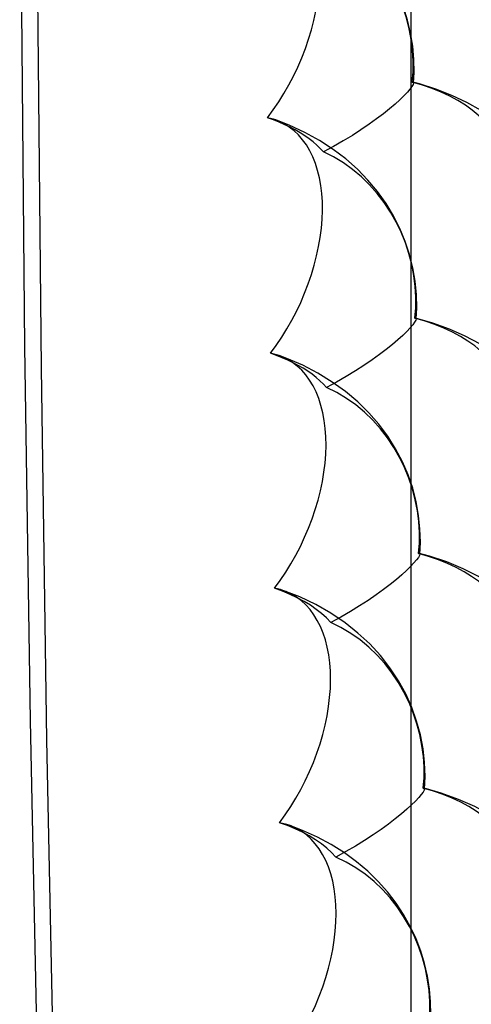
# Model space of a CAD drawing. Units: inches. Extents: x 73.6 to 136.7, y 115.3 to 181.8.
# Drawn here: x 73.6 to 77.1, y 138.2 to 145.8 of the extents above; entities that cross this region are included whole.
import ezdxf

# ---------------------------------------------------------------- set-up
doc = ezdxf.new("R2010")
doc.units = ezdxf.units.IN
doc.header["$MEASUREMENT"] = 0
for name, pattern in [('AI-Linetype-109', [53.366445, 26.683223, -26.683223]), ('AI-Linetype-110', [53.366445, 26.683223, -26.683223]), ('AI-Linetype-111', [53.366445, 26.683223, -26.683223]), ('AI-Linetype-112', [53.366445, 26.683223, -26.683223]), ('AI-Linetype-1328', [53.366445, 26.683223, -26.683223]), ('AI-Linetype-1331', [53.366445, 26.683223, -26.683223]), ('AI-Linetype-1358', [53.366445, 26.683223, -26.683223]), ('AI-Linetype-14', [53.366445, 26.683223, -26.683223]), ('AI-Linetype-148', [53.366445, 26.683223, -26.683223]), ('AI-Linetype-15', [53.366445, 26.683223, -26.683223]), ('AI-Linetype-16', [53.366445, 26.683223, -26.683223]), ('AI-Linetype-1615', [53.366445, 26.683223, -26.683223]), ('AI-Linetype-17', [53.366445, 26.683223, -26.683223]), ('AI-Linetype-1855', [53.366445, 26.683223, -26.683223]), ('AI-Linetype-1865', [53.366445, 26.683223, -26.683223]), ('AI-Linetype-1876', [53.366445, 26.683223, -26.683223]), ('AI-Linetype-2', [53.366445, 26.683223, -26.683223]), ('AI-Linetype-2157', [53.366445, 26.683223, -26.683223]), ('AI-Linetype-255', [53.366445, 26.683223, -26.683223]), ('AI-Linetype-256', [53.366445, 26.683223, -26.683223]), ('AI-Linetype-257', [53.366445, 26.683223, -26.683223]), ('AI-Linetype-3', [53.366445, 26.683223, -26.683223]), ('AI-Linetype-363', [53.366445, 26.683223, -26.683223]), ('AI-Linetype-364', [53.366445, 26.683223, -26.683223]), ('AI-Linetype-365', [53.366445, 26.683223, -26.683223]), ('AI-Linetype-366', [53.366445, 26.683223, -26.683223]), ('AI-Linetype-367', [53.366445, 26.683223, -26.683223]), ('AI-Linetype-368', [53.366445, 26.683223, -26.683223]), ('AI-Linetype-4', [53.366445, 26.683223, -26.683223]), ('AI-Linetype-47', [53.366445, 26.683223, -26.683223]), ('AI-Linetype-521', [53.366445, 26.683223, -26.683223]), ('AI-Linetype-522', [53.366445, 26.683223, -26.683223]), ('AI-Linetype-56', [53.366445, 26.683223, -26.683223]), ('AI-Linetype-6', [53.366445, 26.683223, -26.683223]), ('AI-Linetype-62', [53.366445, 26.683223, -26.683223]), ('AI-Linetype-66', [53.366445, 26.683223, -26.683223]), ('AI-Linetype-676', [53.366445, 26.683223, -26.683223]), ('AI-Linetype-7', [53.366445, 26.683223, -26.683223]), ('AI-Linetype-71', [53.366445, 26.683223, -26.683223]), ('AI-Linetype-8', [53.366445, 26.683223, -26.683223]), ('AI-Linetype-84', [53.366445, 26.683223, -26.683223]), ('AI-Linetype-939', [53.366445, 26.683223, -26.683223]), ('AI-Linetype-942', [53.366445, 26.683223, -26.683223]), ('AI-Linetype-944', [53.366445, 26.683223, -26.683223]), ('AI-Linetype-967', [53.366445, 26.683223, -26.683223])]:
    doc.linetypes.add(name, pattern=pattern)
doc.layers.add('DEFAULT_2', color=7, linetype='Continuous')

# ---------------------------------------------------------------- blocks, each defined once
blk = doc.blocks.new('block 33')
at = {"color": 7, "lineweight": 25, "true_color": 0xffffff}
blk.add_lwpolyline([(74.0055, 131.5802), (73.9139, 134.4533), (73.8384, 137.3355), (73.779, 140.2266), (73.7357, 143.1265), (73.7085, 146.0351), (73.6974, 148.9521), (73.7024, 151.8775), (73.7235, 154.8111), (73.7608, 157.7527)], dxfattribs=at)
blk = doc.blocks.new('block 34')
at = {"color": 7, "lineweight": 25, "true_color": 0xffffff}
blk.add_lwpolyline([(73.6289, 157.925), (73.5926, 155.0403), (73.5713, 152.0909), (73.5661, 149.1498), (73.577, 146.217), (73.604, 143.2927), (73.6472, 140.377), (73.7064, 137.4701), (73.7818, 134.5721), (73.871, 131.7518)], dxfattribs=at)
blk = doc.blocks.new('block 1114')
at = {"layer": 'DEFAULT_2', "color": 7, "linetype": 'AI-Linetype-2', "lineweight": 25, "true_color": 0xffffff}
blk.add_lwpolyline([(76.6219, 132.5964), (76.6219, 156.2144)], dxfattribs=at)
blk = doc.blocks.new('block 1115')
at = {"layer": 'DEFAULT_2', "color": 7, "linetype": 'AI-Linetype-3', "lineweight": 25, "true_color": 0xffffff}
blk.add_lwpolyline([(76.7256, 139.8415), (76.7292, 139.939), (76.7254, 140.0477), (76.7133, 140.1555), (76.6927, 140.2636), (76.6633, 140.3715), (76.6252, 140.478), (76.5779, 140.5832), (76.5211, 140.6865), (76.4552, 140.7867), (76.3803, 140.8827), (76.297, 140.9735), (76.2054, 141.0589), (76.1051, 141.1387), (75.9949, 141.2133), (75.8762, 141.281), (75.7516, 141.3403), (75.6264, 141.3894)], dxfattribs=at)
blk = doc.blocks.new('block 1116')
at = {"layer": 'DEFAULT_2', "color": 7, "linetype": 'AI-Linetype-4', "lineweight": 25, "true_color": 0xffffff}
blk.add_lwpolyline([(76.6887, 141.6737), (76.6925, 141.7648), (76.6896, 141.871), (76.6788, 141.9765), (76.6599, 142.0823), (76.6325, 142.1882), (76.5967, 142.293), (76.5523, 142.3961), (76.4994, 142.4966), (76.4382, 142.594), (76.3684, 142.688), (76.2902, 142.7778), (76.2039, 142.8629), (76.1091, 142.943), (76.0053, 143.018), (75.8934, 143.0868), (75.7752, 143.1481), (75.6498, 143.2021), (75.5914, 143.2239)], dxfattribs=at)
blk = doc.blocks.new('block 1118')
at = {"layer": 'DEFAULT_2', "color": 7, "linetype": 'AI-Linetype-6', "lineweight": 25, "true_color": 0xffffff}
blk.add_lwpolyline([(76.7706, 138.0137), (76.7737, 138.0811), (76.7723, 138.1809), (76.7639, 138.2805), (76.7485, 138.38), (76.7259, 138.479), (76.6961, 138.5768), (76.6589, 138.6735), (76.6142, 138.7687), (76.5622, 138.8616), (76.5028, 138.9517), (76.4363, 139.0383), (76.3628, 139.121), (76.2821, 139.1997), (76.1941, 139.2742), (76.0993, 139.3437), (75.9976, 139.4079), (75.8891, 139.4665), (75.7739, 139.5191), (75.6691, 139.5594)], dxfattribs=at)
blk = doc.blocks.new('block 1119')
at = {"layer": 'DEFAULT_2', "color": 7, "linetype": 'AI-Linetype-7', "lineweight": 25, "true_color": 0xffffff}
blk.add_lwpolyline([(76.6599, 143.5101), (76.6639, 143.5968), (76.6617, 143.7008), (76.652, 143.8043), (76.6344, 143.9082), (76.6087, 144.0122), (76.5749, 144.1151), (76.5329, 144.2165), (76.4827, 144.3155), (76.4245, 144.4116), (76.3581, 144.5046), (76.2835, 144.5937), (76.2011, 144.6784), (76.1106, 144.7584), (76.0114, 144.8338), (75.9042, 144.9033), (75.7907, 144.9659), (75.6696, 145.0219), (75.5641, 145.0629)], dxfattribs=at)
blk = doc.blocks.new('block 1120')
at = {"layer": 'DEFAULT_2', "color": 7, "linetype": 'AI-Linetype-8', "lineweight": 25, "true_color": 0xffffff}
blk.add_lwpolyline([(76.6392, 145.3508), (76.6434, 145.434), (76.6419, 145.5362), (76.633, 145.6381), (76.6165, 145.7403), (76.5922, 145.8426), (76.5601, 145.944), (76.52, 146.044), (76.4721, 146.1417), (76.4163, 146.2367), (76.3526, 146.3288), (76.2811, 146.4173), (76.2019, 146.5015), (76.1149, 146.5815), (76.0194, 146.657), (75.9163, 146.727), (75.8066, 146.7906), (75.6892, 146.8481), (75.5653, 146.8987), (75.5445, 146.9063)], dxfattribs=at)
blk = doc.blocks.new('block 1126')
at = {"layer": 'DEFAULT_2', "color": 7, "linetype": 'AI-Linetype-14', "lineweight": 25, "true_color": 0xffffff}
blk.add_lwpolyline([(76.7147, 139.8472), (76.721, 139.9284), (76.7214, 140.0115), (76.7159, 140.0959), (76.7049, 140.181), (76.6883, 140.2663), (76.6658, 140.3511), (76.6376, 140.435), (76.6039, 140.5173), (76.5645, 140.5974), (76.5197, 140.675), (76.4698, 140.7495), (76.4147, 140.8201), (76.3548, 140.8867), (76.2905, 140.9488), (76.2218, 141.0055), (76.1491, 141.0563), (76.0729, 141.1015), (75.9935, 141.141)], dxfattribs=at)
blk = doc.blocks.new('block 1127')
at = {"layer": 'DEFAULT_2', "color": 7, "linetype": 'AI-Linetype-15', "lineweight": 25, "true_color": 0xffffff}
blk.add_lwpolyline([(76.6781, 141.6799), (76.6847, 141.7609), (76.6852, 141.8439), (76.6799, 141.9281), (76.6691, 142.0132), (76.6528, 142.0985), (76.6306, 142.1833), (76.6026, 142.2671), (76.5692, 142.3496), (76.53, 142.4298), (76.4854, 142.5075), (76.4358, 142.5822), (76.3809, 142.653), (76.3212, 142.7198), (76.2572, 142.7821), (76.1887, 142.8391), (76.1162, 142.8903), (76.0402, 142.9358), (75.961, 142.9756)], dxfattribs=at)
blk = doc.blocks.new('block 1128')
at = {"layer": 'DEFAULT_2', "color": 7, "linetype": 'AI-Linetype-16', "lineweight": 25, "true_color": 0xffffff}
blk.add_lwpolyline([(76.6497, 143.5169), (76.6564, 143.5977), (76.6572, 143.6805), (76.6521, 143.7646), (76.6415, 143.8496), (76.6254, 143.9349), (76.6034, 144.0197), (76.5757, 144.1036), (76.5425, 144.1861), (76.5036, 144.2664), (76.4593, 144.3442), (76.4099, 144.4191), (76.3553, 144.4901), (76.2958, 144.5571), (76.232, 144.6197), (76.1638, 144.677), (76.0915, 144.7284), (76.0156, 144.7743), (75.9366, 144.8145)], dxfattribs=at)
blk = doc.blocks.new('block 1129')
at = {"layer": 'DEFAULT_2', "color": 7, "linetype": 'AI-Linetype-17', "lineweight": 25, "true_color": 0xffffff}
blk.add_lwpolyline([(76.6294, 145.3581), (76.6363, 145.4387), (76.6373, 145.5213), (76.6324, 145.6054), (76.622, 145.6903), (76.6062, 145.7755), (76.5844, 145.8603), (76.5569, 145.9442), (76.524, 146.0268), (76.4853, 146.1072), (76.4413, 146.1851), (76.3921, 146.2602), (76.3378, 146.3314), (76.2786, 146.3986), (76.2149, 146.4615), (76.1469, 146.519), (76.0748, 146.5708), (75.9992, 146.617), (75.9204, 146.6576)], dxfattribs=at)
blk = doc.blocks.new('block 1159')
at = {"layer": 'DEFAULT_2', "color": 7, "linetype": 'AI-Linetype-47', "lineweight": 25, "true_color": 0xffffff}
blk.add_lwpolyline([(78.0092, 138.2445), (78.0125, 138.3614), (78.0069, 138.4714), (77.9928, 138.5805), (77.97, 138.6897), (77.9383, 138.7984), (77.8976, 138.9057), (77.8474, 139.0114), (77.7876, 139.1151), (77.7184, 139.2154), (77.64, 139.3112), (77.5532, 139.4016), (77.458, 139.4862), (77.3539, 139.5649), (77.2399, 139.638), (77.1171, 139.7039), (76.989, 139.7609), (76.8549, 139.8094), (76.7219, 139.8477)], dxfattribs=at)
blk = doc.blocks.new('block 1168')
at = {"layer": 'DEFAULT_2', "color": 7, "linetype": 'AI-Linetype-56', "lineweight": 25, "true_color": 0xffffff}
blk.add_lwpolyline([(77.9682, 140.0748), (77.9719, 140.1829), (77.9676, 140.2893), (77.9553, 140.3949), (77.9349, 140.5007), (77.906, 140.6064), (77.8687, 140.7108), (77.8226, 140.8138), (77.7676, 140.9149), (77.7039, 141.013), (77.6316, 141.1072), (77.5513, 141.1964), (77.4631, 141.2805), (77.3664, 141.3595), (77.2604, 141.4336), (77.146, 141.5013), (77.0256, 141.5611), (76.8983, 141.6135), (76.765, 141.658), (76.6848, 141.6802)], dxfattribs=at)
blk = doc.blocks.new('block 1174')
at = {"layer": 'DEFAULT_2', "color": 7, "linetype": 'AI-Linetype-62', "lineweight": 25, "true_color": 0xffffff}
blk.add_lwpolyline([(77.9353, 141.9095), (77.9394, 142.0129), (77.9358, 142.1173), (77.9245, 142.2211), (77.9054, 142.3252), (77.8782, 142.4292), (77.8427, 142.5321), (77.7991, 142.6333), (77.7472, 142.7321), (77.6874, 142.8277), (77.6192, 142.9202), (77.5429, 143.0087), (77.4588, 143.0927), (77.3665, 143.1719), (77.2655, 143.2462), (77.1567, 143.3146), (77.0416, 143.3758), (76.9194, 143.4303), (76.7909, 143.4774), (76.6558, 143.517)], dxfattribs=at)
blk = doc.blocks.new('block 1178')
at = {"layer": 'DEFAULT_2', "color": 7, "linetype": 'AI-Linetype-66', "lineweight": 25, "true_color": 0xffffff}
blk.add_lwpolyline([(77.9106, 143.7484), (77.9149, 143.848), (77.912, 143.9506), (77.9017, 144.0526), (77.8838, 144.1549), (77.858, 144.2572), (77.8244, 144.3585), (77.7828, 144.4582), (77.7334, 144.5556), (77.6762, 144.6501), (77.611, 144.7416), (77.5379, 144.8295), (77.4572, 144.9131), (77.3687, 144.9922), (77.2717, 145.0668), (77.1672, 145.1357), (77.0562, 145.1981), (76.9378, 145.2542), (76.813, 145.3033), (76.6861, 145.344), (76.6349, 145.358)], dxfattribs=at)
blk = doc.blocks.new('block 1183')
at = {"layer": 'DEFAULT_2', "color": 7, "linetype": 'AI-Linetype-71', "lineweight": 25, "true_color": 0xffffff}
blk.add_lwpolyline([(77.894, 145.5915), (77.8986, 145.6882), (77.8962, 145.7891), (77.8867, 145.8895), (77.8699, 145.9903), (77.8454, 146.0911), (77.8133, 146.191), (77.7735, 146.2894), (77.7261, 146.3856), (77.6712, 146.4791), (77.6085, 146.5698), (77.5382, 146.657), (77.4604, 146.7402), (77.375, 146.8192), (77.2815, 146.8939), (77.1806, 146.9633), (77.0732, 147.0265), (76.9582, 147.0839), (76.8367, 147.1347), (76.7128, 147.1773), (76.6222, 147.2032)], dxfattribs=at)
blk = doc.blocks.new('block 1196')
at = {"layer": 'DEFAULT_2', "color": 7, "linetype": 'AI-Linetype-84', "lineweight": 25, "true_color": 0xffffff}
blk.add_lwpolyline([(76.7594, 138.0189), (76.7655, 138.1003), (76.7657, 138.1835), (76.76, 138.268), (76.7487, 138.3532), (76.7319, 138.4385), (76.7092, 138.5233), (76.6807, 138.6071), (76.6468, 138.6894), (76.6071, 138.7694), (76.5621, 138.8468), (76.5119, 138.9212), (76.4566, 138.9916), (76.3964, 139.0579), (76.3319, 139.1197), (76.263, 139.1761), (76.1901, 139.2267), (76.1137, 139.2716), (76.0342, 139.3107)], dxfattribs=at)
blk = doc.blocks.new('block 1221')
at = {"layer": 'DEFAULT_2', "color": 7, "linetype": 'AI-Linetype-109', "lineweight": 25, "true_color": 0xffffff}
blk.add_lwpolyline([(76.7255, 139.8411), (76.7227, 139.8321), (76.7142, 139.8174), (76.7, 139.798), (76.6801, 139.7748), (76.6545, 139.7478), (76.6232, 139.7171), (76.5864, 139.6836), (76.5442, 139.6474), (76.4966, 139.6087), (76.444, 139.5684), (76.3864, 139.5265), (76.3242, 139.4835), (76.2576, 139.4401), (76.1868, 139.3967), (76.1122, 139.3534), (76.0342, 139.3107)], dxfattribs=at)
blk = doc.blocks.new('block 1222')
at = {"layer": 'DEFAULT_2', "color": 7, "linetype": 'AI-Linetype-110', "lineweight": 25, "true_color": 0xffffff}
blk.add_lwpolyline([(76.6886, 141.6733), (76.6856, 141.6637), (76.6769, 141.6487), (76.6624, 141.629), (76.6422, 141.6055), (76.6164, 141.5783), (76.5849, 141.5475), (76.5478, 141.5138), (76.5054, 141.4775), (76.4576, 141.4387), (76.4046, 141.3982), (76.3469, 141.3564), (76.2844, 141.3134), (76.2175, 141.27), (76.1465, 141.2267), (76.0717, 141.1836), (75.9935, 141.141)], dxfattribs=at)
blk = doc.blocks.new('block 1223')
at = {"layer": 'DEFAULT_2', "color": 7, "linetype": 'AI-Linetype-111', "lineweight": 25, "true_color": 0xffffff}
blk.add_lwpolyline([(76.6598, 143.5097), (76.6566, 143.4996), (76.6476, 143.4843), (76.6329, 143.4643), (76.6125, 143.4406), (76.5865, 143.4132), (76.5547, 143.3821), (76.5174, 143.3483), (76.4747, 143.3118), (76.4266, 143.2729), (76.3734, 143.2324), (76.3154, 143.1906), (76.2527, 143.1476), (76.1856, 143.1043), (76.1144, 143.061), (76.0394, 143.018), (75.961, 142.9756)], dxfattribs=at)
blk = doc.blocks.new('block 1224')
at = {"layer": 'DEFAULT_2', "color": 7, "linetype": 'AI-Linetype-112', "lineweight": 25, "true_color": 0xffffff}
blk.add_lwpolyline([(76.6392, 145.3504), (76.6357, 145.3397), (76.6265, 145.3241), (76.6116, 145.3039), (76.591, 145.2799), (76.5646, 145.2522), (76.5326, 145.221), (76.4951, 145.1869), (76.4521, 145.1504), (76.4038, 145.1114), (76.3504, 145.0709), (76.2921, 145.029), (76.2292, 144.986), (76.1618, 144.9427), (76.0904, 144.8996), (76.0152, 144.8567), (75.9366, 144.8145)], dxfattribs=at)
blk = doc.blocks.new('block 1260')
at = {"layer": 'DEFAULT_2', "color": 7, "linetype": 'AI-Linetype-148', "lineweight": 25, "true_color": 0xffffff}
blk.add_lwpolyline([(76.0342, 139.3107), (76.0004, 139.3464), (75.9624, 139.3808), (75.9205, 139.414), (75.8747, 139.4457), (75.8252, 139.4759), (75.7723, 139.5044), (75.716, 139.5311), (75.6566, 139.556), (75.5943, 139.5789)], dxfattribs=at)
blk = doc.blocks.new('block 1367')
at = {"layer": 'DEFAULT_2', "color": 7, "linetype": 'AI-Linetype-255', "lineweight": 25, "true_color": 0xffffff}
blk.add_lwpolyline([(75.5549, 141.4085), (75.5996, 141.4699), (75.642, 141.5333), (75.6822, 141.5986), (75.7203, 141.6661), (75.7561, 141.7354), (75.7893, 141.8059), (75.8197, 141.8776), (75.8475, 141.9503), (75.8722, 142.0232), (75.8938, 142.0961), (75.9123, 142.1692), (75.9277, 142.2417), (75.9398, 142.3138), (75.9487, 142.3853), (75.9542, 142.4553), (75.9564, 142.5236), (75.9552, 142.5903), (75.9507, 142.6549), (75.9428, 142.7174), (75.9316, 142.7777), (75.9172, 142.835), (75.8996, 142.8893), (75.8789, 142.9405), (75.8552, 142.9883), (75.8285, 143.0325), (75.7988, 143.0733), (75.7665, 143.11), (75.7316, 143.1427), (75.6942, 143.1714), (75.6545, 143.1957), (75.613, 143.2156), (75.5914, 143.2239)], dxfattribs=at)
blk = doc.blocks.new('block 1368')
at = {"layer": 'DEFAULT_2', "color": 7, "linetype": 'AI-Linetype-256', "lineweight": 25, "true_color": 0xffffff}
blk.add_lwpolyline([(75.5234, 143.2425), (75.5682, 143.3037), (75.6108, 143.3669), (75.6512, 143.432), (75.6895, 143.4993), (75.7255, 143.5685), (75.7589, 143.6389), (75.7896, 143.7105), (75.8176, 143.7832), (75.8425, 143.856), (75.8644, 143.9289), (75.8832, 144.002), (75.8988, 144.0746), (75.9112, 144.1467), (75.9204, 144.2183), (75.9262, 144.2884), (75.9287, 144.3568), (75.9278, 144.4237), (75.9235, 144.4885), (75.9159, 144.5511), (75.905, 144.6117), (75.8909, 144.6693), (75.8736, 144.7238), (75.8531, 144.7753), (75.8297, 144.8234), (75.8032, 144.8679), (75.7738, 144.909), (75.7418, 144.9461), (75.7071, 144.9791), (75.6698, 145.0081), (75.6304, 145.0329), (75.589, 145.0531)], dxfattribs=at)
blk = doc.blocks.new('block 1369')
at = {"layer": 'DEFAULT_2', "color": 7, "linetype": 'AI-Linetype-257', "lineweight": 25, "true_color": 0xffffff}
blk.add_lwpolyline([(75.4997, 145.0808), (75.5447, 145.1418), (75.5875, 145.2048), (75.6281, 145.2697), (75.6665, 145.3369), (75.7028, 145.406), (75.7364, 145.4762), (75.7673, 145.5477), (75.7956, 145.6203), (75.8208, 145.6932), (75.8429, 145.7661), (75.862, 145.8392), (75.8779, 145.9117), (75.8905, 145.9839), (75.9, 146.0556), (75.9061, 146.1258), (75.9088, 146.1944), (75.9082, 146.2614), (75.9043, 146.3263), (75.897, 146.3892), (75.8863, 146.45), (75.8725, 146.5078), (75.8555, 146.5626), (75.8353, 146.6144), (75.8121, 146.6627), (75.7859, 146.7076), (75.7567, 146.749), (75.7249, 146.7864), (75.6904, 146.8198), (75.6534, 146.8492), (75.6141, 146.8743), (75.5729, 146.895), (75.5445, 146.9062)], dxfattribs=at)
blk = doc.blocks.new('block 1475')
at = {"layer": 'DEFAULT_2', "color": 7, "linetype": 'AI-Linetype-363', "lineweight": 25, "true_color": 0xffffff}
blk.add_lwpolyline([(77.205, 143.2178), (77.1637, 143.2594), (77.1167, 143.2994), (77.0642, 143.3376), (77.0064, 143.3736), (76.9437, 143.4074), (76.8763, 143.4388), (76.8045, 143.4676), (76.7289, 143.4937), (76.6497, 143.5169)], dxfattribs=at)
blk = doc.blocks.new('block 1476')
at = {"layer": 'DEFAULT_2', "color": 7, "linetype": 'AI-Linetype-364', "lineweight": 25, "true_color": 0xffffff}
blk.add_lwpolyline([(77.2334, 141.3807), (77.1922, 141.4225), (77.1452, 141.4626), (77.0926, 141.5008), (77.0349, 141.5369), (76.9721, 141.5707), (76.9047, 141.6021), (76.833, 141.6308), (76.7573, 141.6568), (76.6781, 141.6799)], dxfattribs=at)
blk = doc.blocks.new('block 1477')
at = {"layer": 'DEFAULT_2', "color": 7, "linetype": 'AI-Linetype-365', "lineweight": 25, "true_color": 0xffffff}
blk.add_lwpolyline([(77.27, 139.5479), (77.2287, 139.5898), (77.1817, 139.63), (77.1292, 139.6683), (77.0714, 139.7044), (77.0086, 139.7382), (76.9412, 139.7696), (76.8695, 139.7983), (76.7939, 139.8242), (76.7147, 139.8472)], dxfattribs=at)
blk = doc.blocks.new('block 1478')
at = {"layer": 'DEFAULT_2', "color": 7, "linetype": 'AI-Linetype-366', "lineweight": 25, "true_color": 0xffffff}
blk.add_lwpolyline([(75.9935, 141.141), (75.9598, 141.1765), (75.922, 141.2108), (75.8802, 141.2438), (75.8345, 141.2754), (75.7852, 141.3055), (75.7324, 141.3339), (75.6762, 141.3606), (75.617, 141.3855), (75.5549, 141.4085)], dxfattribs=at)
blk = doc.blocks.new('block 1479')
at = {"layer": 'DEFAULT_2', "color": 7, "linetype": 'AI-Linetype-367', "lineweight": 25, "true_color": 0xffffff}
blk.add_lwpolyline([(75.9366, 144.8145), (75.9118, 144.841), (75.8847, 144.8668), (75.8553, 144.892), (75.8237, 144.9164), (75.7899, 144.9401), (75.7541, 144.963), (75.7162, 144.985), (75.6765, 145.0061), (75.6348, 145.0263), (75.5915, 145.0455), (75.5464, 145.0637), (75.4997, 145.0808)], dxfattribs=at)
blk = doc.blocks.new('block 1480')
at = {"layer": 'DEFAULT_2', "color": 7, "linetype": 'AI-Linetype-368', "lineweight": 25, "true_color": 0xffffff}
blk.add_lwpolyline([(75.961, 142.9756), (75.9362, 143.0022), (75.909, 143.0282), (75.8796, 143.0534), (75.8479, 143.078), (75.8141, 143.1017), (75.7782, 143.1247), (75.7403, 143.1467), (75.7004, 143.1679), (75.6587, 143.1881), (75.6153, 143.2072), (75.5701, 143.2254), (75.5234, 143.2425)], dxfattribs=at)
blk = doc.blocks.new('block 1633')
at = {"layer": 'DEFAULT_2', "color": 7, "linetype": 'AI-Linetype-521', "lineweight": 25, "true_color": 0xffffff}
blk.add_lwpolyline([(75.6415, 137.7537), (75.6859, 137.8156), (75.728, 137.8794), (75.7678, 137.945), (75.8055, 138.0128), (75.8409, 138.0824), (75.8736, 138.1531), (75.9036, 138.2249), (75.9309, 138.2978), (75.9551, 138.3708), (75.9762, 138.4437), (75.9942, 138.5167), (76.009, 138.5892), (76.0205, 138.6611), (76.0288, 138.7325), (76.0338, 138.8022), (76.0354, 138.8702), (76.0336, 138.9366), (76.0285, 139.0008), (76.0201, 139.0629), (76.0083, 139.1228), (75.9934, 139.1796), (75.9753, 139.2334), (75.954, 139.284), (75.9298, 139.3312), (75.9026, 139.3748), (75.8724, 139.4149), (75.8397, 139.451), (75.8044, 139.4829), (75.7664, 139.5109), (75.7264, 139.5345), (75.6845, 139.5536), (75.6691, 139.5594)], dxfattribs=at)
blk = doc.blocks.new('block 1634')
at = {"layer": 'DEFAULT_2', "color": 7, "linetype": 'AI-Linetype-522', "lineweight": 25, "true_color": 0xffffff}
blk.add_lwpolyline([(75.5943, 139.5789), (75.6388, 139.6406), (75.6811, 139.7041), (75.7211, 139.7696), (75.7589, 139.8372), (75.7946, 139.9067), (75.8275, 139.9773), (75.8577, 140.049), (75.8852, 140.1219), (75.9097, 140.1948), (75.931, 140.2677), (75.9493, 140.3408), (75.9644, 140.4132), (75.9762, 140.4852), (75.9848, 140.5567), (75.9901, 140.6265), (75.9919, 140.6947), (75.9905, 140.7612), (75.9857, 140.8256), (75.9775, 140.8879), (75.966, 140.948), (75.9514, 141.0051), (75.9335, 141.0591), (75.9125, 141.1101), (75.8885, 141.1575), (75.8616, 141.2015), (75.8317, 141.2419), (75.7992, 141.2783), (75.7641, 141.3106), (75.7264, 141.3389), (75.6866, 141.3629), (75.6448, 141.3824), (75.6263, 141.3894)], dxfattribs=at)
blk = doc.blocks.new('block 1788')
at = {"layer": 'DEFAULT_2', "color": 7, "linetype": 'AI-Linetype-676', "lineweight": 25, "true_color": 0xffffff}
blk.add_lwpolyline([(77.1847, 145.0591), (77.1434, 145.1006), (77.0964, 145.1405), (77.0439, 145.1786), (76.9861, 145.2146), (76.9234, 145.2484), (76.856, 145.2798), (76.7842, 145.3086), (76.7086, 145.3347), (76.6294, 145.3581)], dxfattribs=at)
blk = doc.blocks.new('block 2051')
at = {"layer": 'DEFAULT_2', "color": 7, "linetype": 'AI-Linetype-939', "lineweight": 25, "true_color": 0xffffff}
blk.add_lwpolyline([(75.6691, 139.5594), (75.6404, 139.5684), (75.5943, 139.5789)], dxfattribs=at)
blk = doc.blocks.new('block 2054')
at = {"layer": 'DEFAULT_2', "color": 7, "linetype": 'AI-Linetype-942', "lineweight": 25, "true_color": 0xffffff}
blk.add_open_spline([(76.7219, 139.8472), (76.7229, 139.8468), (76.7255, 139.8411), (76.7255, 139.8411)], degree=3, dxfattribs=at)
blk = doc.blocks.new('block 2056')
at = {"layer": 'DEFAULT_2', "color": 7, "linetype": 'AI-Linetype-944', "lineweight": 25, "true_color": 0xffffff}
blk.add_open_spline([(76.6848, 141.6797), (76.6861, 141.6791), (76.6886, 141.6733), (76.6886, 141.6733)], degree=3, dxfattribs=at)
blk = doc.blocks.new('block 2079')
at = {"layer": 'DEFAULT_2', "color": 7, "linetype": 'AI-Linetype-967', "lineweight": 25, "true_color": 0xffffff}
blk.add_open_spline([(76.6558, 143.5165), (76.6575, 143.5157), (76.6598, 143.5097), (76.6598, 143.5097)], degree=3, dxfattribs=at)
blk = doc.blocks.new('block 2440')
at = {"layer": 'DEFAULT_2', "color": 7, "linetype": 'AI-Linetype-1328', "lineweight": 25, "true_color": 0xffffff}
blk.add_lwpolyline([(75.6263, 141.3894), (75.6009, 141.3976), (75.5549, 141.4085)], dxfattribs=at)
blk = doc.blocks.new('block 2443')
at = {"layer": 'DEFAULT_2', "color": 7, "linetype": 'AI-Linetype-1331', "lineweight": 25, "true_color": 0xffffff}
blk.add_lwpolyline([(75.5914, 143.2239), (75.5692, 143.2312), (75.5234, 143.2425)], dxfattribs=at)
blk = doc.blocks.new('block 2470')
at = {"layer": 'DEFAULT_2', "color": 7, "linetype": 'AI-Linetype-1358', "lineweight": 25, "true_color": 0xffffff}
blk.add_lwpolyline([(76.6349, 145.3575), (76.637, 145.3565), (76.6392, 145.3504)], dxfattribs=at)
blk = doc.blocks.new('block 2727')
at = {"layer": 'DEFAULT_2', "color": 7, "linetype": 'AI-Linetype-1615', "lineweight": 25, "true_color": 0xffffff}
blk.add_lwpolyline([(75.5641, 145.0629), (75.5454, 145.0691), (75.4997, 145.0808)], dxfattribs=at)
blk = doc.blocks.new('block 2967')
at = {"layer": 'DEFAULT_2', "color": 7, "linetype": 'AI-Linetype-1855', "lineweight": 25, "true_color": 0xffffff}
blk.add_lwpolyline([(76.7147, 139.8472), (76.7219, 139.8472)], dxfattribs=at)
blk = doc.blocks.new('block 2977')
at = {"layer": 'DEFAULT_2', "color": 7, "linetype": 'AI-Linetype-1865', "lineweight": 25, "true_color": 0xffffff}
blk.add_lwpolyline([(76.6781, 141.6799), (76.6848, 141.6797)], dxfattribs=at)
blk = doc.blocks.new('block 2988')
at = {"layer": 'DEFAULT_2', "color": 7, "linetype": 'AI-Linetype-1876', "lineweight": 25, "true_color": 0xffffff}
blk.add_lwpolyline([(76.6497, 143.5169), (76.6558, 143.5165)], dxfattribs=at)
blk = doc.blocks.new('block 3269')
at = {"layer": 'DEFAULT_2', "color": 7, "linetype": 'AI-Linetype-2157', "lineweight": 25, "true_color": 0xffffff}
blk.add_lwpolyline([(76.6294, 145.3581), (76.6349, 145.3575)], dxfattribs=at)

msp = doc.modelspace()

# ---------------------------------------------------------------- block references
for name in ['block 34', 'block 33']:
    msp.add_blockref(name, (0, 0))
at = {"layer": 'DEFAULT_2'}
for name in ['block 1114', 'block 1183', 'block 1369', 'block 1120', 'block 1129', 'block 1224', 'block 1788', 'block 3269', 'block 1178', 'block 2470', 'block 1479', 'block 2727', 'block 1368', 'block 1119', 'block 1128', 'block 1223', 'block 1475', 'block 2988', 'block 1174', 'block 2079', 'block 1480', 'block 2443', 'block 1367', 'block 1116', 'block 1127', 'block 1222', 'block 1476', 'block 2977', 'block 1168', 'block 2056', 'block 1478', 'block 2440', 'block 1634', 'block 1115', 'block 1126', 'block 1221', 'block 1477', 'block 2967', 'block 1159', 'block 2054', 'block 1260', 'block 2051', 'block 1633', 'block 1118', 'block 1196']:
    msp.add_blockref(name, (0, 0), dxfattribs=at)

doc.saveas('drawing.dxf')
